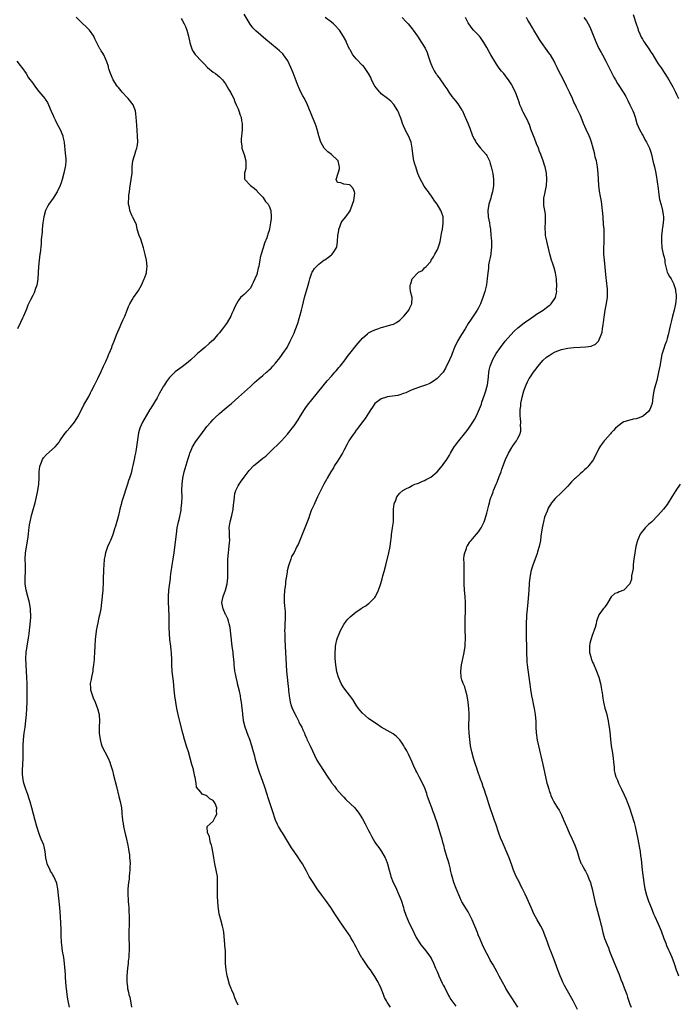
# Model space of a CAD drawing. Units: inches. Extents: x 2622000 to 2625000, y 1482000 to 1485000.
# Drawn here: x 2623155 to 2623366, y 1483418 to 1483734 of the extents above; entities that cross this region are included whole.
import ezdxf

# ---------------------------------------------------------------- set-up
doc = ezdxf.new("R2010")
doc.units = ezdxf.units.IN
doc.header["$MEASUREMENT"] = 0
doc.layers.add('LD26221482_10ft', color=81, linetype='Continuous')

msp = doc.modelspace()

# ---------------------------------------------------------------- linework, layer by layer
at = {"layer": 'LD26221482_10ft'}
for points, elevation in [([(2623225, 1483417.56), (2623224.45, 1483419), (2623223.98, 1483419.98), (2623223.62, 1483421), (2623223, 1483422.46), (2623222.83, 1483422.83), (2623222.78, 1483423), (2623222.26, 1483424.26), (2623221.73, 1483426.26), (2623221.53, 1483427), (2623221.14, 1483429), (2623220.95, 1483431), (2623220.96, 1483433.04), (2623220.93, 1483435), (2623220.76, 1483436.76), (2623220.76, 1483437.24), (2623220.44, 1483441), (2623220.28, 1483441.72), (2623220.04, 1483443), (2623219.44, 1483445), (2623218.94, 1483447), (2623218.62, 1483449.38), (2623218.5, 1483451), (2623218.42, 1483452.42), (2623218.35, 1483453), (2623218.35, 1483455), (2623218.44, 1483457), (2623218.35, 1483459), (2623218, 1483461), (2623217.56, 1483463), (2623217.2, 1483465), (2623217, 1483466.32), (2623216.6, 1483468.6), (2623216.49, 1483469), (2623216.19, 1483469.81), (2623215.89, 1483471), (2623215.78, 1483471.78), (2623215.17, 1483473), (2623215.05, 1483474.95), (2623215.07, 1483475), (2623217, 1483476.71), (2623217.16, 1483477), (2623217.78, 1483478.22), (2623218.14, 1483479), (2623218.12, 1483480.12), (2623218.2, 1483481), (2623217.61, 1483482.39), (2623217.32, 1483483), (2623217, 1483483.4), (2623215.92, 1483483.92), (2623215, 1483484.91), (2623214.91, 1483484.91), (2623214.79, 1483485), (2623213.44, 1483485.44), (2623213, 1483486.04), (2623211.66, 1483487.66), (2623211.52, 1483489), (2623211.23, 1483490.77), (2623211.11, 1483491.11), (2623211, 1483491.67), (2623210.75, 1483492.75), (2623210.72, 1483493), (2623210.63, 1483493.38), (2623210.18, 1483495), (2623209.03, 1483499), (2623208.54, 1483500.54), (2623207.8, 1483503), (2623207.25, 1483505), (2623206.01, 1483510.01), (2623205.36, 1483513), (2623205.01, 1483515), (2623204.73, 1483517), (2623204.51, 1483519), (2623204.36, 1483520.36), (2623204.24, 1483521.76), (2623203.97, 1483523.97), (2623203.86, 1483525), (2623203.71, 1483527), (2623203.67, 1483529), (2623203.61, 1483530.39), (2623203.6, 1483531), (2623203.55, 1483531.55), (2623203.39, 1483533), (2623203.12, 1483535.12), (2623202.95, 1483537), (2623202.87, 1483539), (2623202.84, 1483543), (2623202.8, 1483544.8), (2623202.76, 1483545.24), (2623202.69, 1483547), (2623202.64, 1483548.64), (2623202.6, 1483549), (2623202.7, 1483551), (2623203.24, 1483554.76), (2623203.3, 1483555.3), (2623203.53, 1483557), (2623203.73, 1483558.27), (2623203.83, 1483559), (2623204.17, 1483561), (2623204.47, 1483563), (2623205, 1483567.36), (2623205.18, 1483569), (2623205.47, 1483571), (2623205.88, 1483573), (2623206.16, 1483574.16), (2623206.67, 1483576.67), (2623206.76, 1483577.24), (2623206.97, 1483579), (2623207.02, 1483581), (2623206.98, 1483582.98), (2623207.01, 1483585), (2623207.24, 1483587), (2623207.68, 1483589), (2623207.95, 1483590.05), (2623209, 1483593.34), (2623209.38, 1483594.62), (2623209.51, 1483595), (2623209.93, 1483595.93), (2623210.36, 1483597), (2623210.58, 1483597.42), (2623211.34, 1483598.66), (2623213, 1483600.92), (2623215, 1483603.54), (2623216.25, 1483605), (2623217, 1483605.81), (2623217.59, 1483606.4), (2623219, 1483607.72), (2623220.51, 1483609), (2623221.84, 1483610.16), (2623222.88, 1483611), (2623225.18, 1483613), (2623226.14, 1483613.86), (2623229, 1483616.48), (2623229.54, 1483617), (2623230.32, 1483617.68), (2623231.78, 1483619), (2623233, 1483619.98), (2623234.15, 1483621), (2623234.62, 1483621.38), (2623235, 1483621.75), (2623235.63, 1483622.38), (2623236.19, 1483623), (2623237, 1483623.92), (2623238.39, 1483625.61), (2623239, 1483626.44), (2623239.43, 1483627), (2623240.76, 1483629), (2623241.81, 1483631), (2623243, 1483633.57), (2623243.42, 1483634.58), (2623244.31, 1483637), (2623244.48, 1483637.52), (2623244.92, 1483639), (2623245.41, 1483641), (2623245.7, 1483642.3), (2623246.42, 1483645), (2623247.58, 1483649), (2623247.82, 1483650.18), (2623248.07, 1483651), (2623248.66, 1483652.66), (2623248.75, 1483653), (2623248.83, 1483653.17), (2623249, 1483653.5), (2623249.63, 1483654.37), (2623250.18, 1483655), (2623251, 1483655.81), (2623252.61, 1483657), (2623252.86, 1483657.14), (2623254.04, 1483657.96), (2623255, 1483658.72), (2623255.14, 1483658.86), (2623255.28, 1483659), (2623255.75, 1483659.75), (2623256.78, 1483661.22), (2623257.01, 1483662.99), (2623257.13, 1483665), (2623257.4, 1483666.6), (2623257.43, 1483667), (2623257.75, 1483667.75), (2623258.19, 1483669), (2623258.45, 1483669.55), (2623259.67, 1483671), (2623261, 1483672.87), (2623261.08, 1483673), (2623261.55, 1483674.45), (2623261.8, 1483675), (2623262.23, 1483676.23), (2623262.32, 1483677), (2623262.57, 1483678.57), (2623262.45, 1483679), (2623262.07, 1483680.07), (2623261.16, 1483681), (2623261, 1483681.14), (2623260.8, 1483681.2), (2623259, 1483681.43), (2623258.09, 1483681.91), (2623257, 1483681.98), (2623256.53, 1483683), (2623257.15, 1483685), (2623257.6, 1483686.4), (2623257.61, 1483687), (2623257.51, 1483687.51), (2623257.17, 1483689), (2623257, 1483689.21), (2623255.09, 1483691), (2623253.9, 1483691.9), (2623253, 1483692.67), (2623252.73, 1483693), (2623251.66, 1483695), (2623251.01, 1483697), (2623250.49, 1483699), (2623250.14, 1483700.14), (2623249.8, 1483701), (2623248.9, 1483703), (2623247.38, 1483707), (2623246.38, 1483709), (2623245.87, 1483709.87), (2623245.23, 1483711), (2623244.52, 1483712.52), (2623244.31, 1483713), (2623242.74, 1483717.26), (2623242.01, 1483719), (2623241, 1483721.08), (2623239.67, 1483723), (2623239.36, 1483723.36), (2623238.34, 1483724.34), (2623237.59, 1483725), (2623233.94, 1483727.94), (2623230.76, 1483730.76), (2623229.76, 1483731.76), (2623228.89, 1483732.89), (2623227, 1483736.12)], 10320), ([(2623352.02, 1483736.02), (2623352.98, 1483733), (2623353.5, 1483731.5), (2623353.65, 1483731), (2623354.18, 1483729.82), (2623354.66, 1483728.66), (2623355, 1483728.12), (2623355.4, 1483727.4), (2623355.7, 1483727), (2623357.07, 1483725), (2623357.81, 1483723.81), (2623358.35, 1483723), (2623359.58, 1483721), (2623360.13, 1483720.13), (2623361, 1483718.81), (2623362.22, 1483717), (2623363, 1483715.81), (2623363.51, 1483715), (2623364.75, 1483712.75), (2623365.62, 1483711), (2623366.06, 1483710.06), (2623366.62, 1483709)], 10380), ([(2623170.82, 1483417), (2623170.38, 1483419), (2623170.17, 1483420.17), (2623170.07, 1483421), (2623169.98, 1483422.02), (2623169.84, 1483423), (2623169.77, 1483423.77), (2623169.54, 1483426.46), (2623169.5, 1483427.5), (2623169.2, 1483431), (2623168.95, 1483432.95), (2623168.59, 1483435), (2623168.32, 1483437), (2623168.29, 1483437.71), (2623168.13, 1483440.13), (2623168.1, 1483441.9), (2623167.97, 1483443.97), (2623167.88, 1483446.12), (2623167.72, 1483449), (2623167.54, 1483451), (2623167.32, 1483453), (2623167.07, 1483455), (2623166.69, 1483456.69), (2623166.61, 1483457), (2623165.75, 1483459), (2623165.49, 1483459.49), (2623165, 1483460.27), (2623164.72, 1483460.73), (2623164.58, 1483461), (2623163.65, 1483463), (2623163.57, 1483463.57), (2623163.16, 1483465), (2623162.95, 1483467), (2623162.62, 1483468.62), (2623162.52, 1483469), (2623162.25, 1483469.75), (2623161.74, 1483471), (2623161.49, 1483471.49), (2623160.95, 1483472.95), (2623160.28, 1483475), (2623159.72, 1483477), (2623158.74, 1483481), (2623158.17, 1483483), (2623157.89, 1483483.89), (2623157.37, 1483485.37), (2623156.76, 1483487), (2623156.32, 1483488.32), (2623156.12, 1483489), (2623155.96, 1483490.04), (2623155.77, 1483491), (2623155.72, 1483491.72), (2623155.7, 1483493), (2623155.87, 1483497), (2623155.88, 1483498.12), (2623155.92, 1483499), (2623155.94, 1483501), (2623156.02, 1483503), (2623156.22, 1483505), (2623156.31, 1483505.69), (2623156.52, 1483507), (2623156.81, 1483509), (2623157.01, 1483511), (2623157.11, 1483513), (2623157.15, 1483515), (2623157.16, 1483521), (2623157.13, 1483522.87), (2623157, 1483525), (2623156.85, 1483527), (2623156.8, 1483529), (2623156.93, 1483531), (2623157.21, 1483533), (2623157.63, 1483535.63), (2623157.81, 1483537), (2623157.92, 1483538.08), (2623158.08, 1483539), (2623158.3, 1483541), (2623158.34, 1483542.34), (2623158.39, 1483543), (2623158.32, 1483544.32), (2623158.32, 1483545), (2623157.99, 1483547), (2623157.78, 1483547.78), (2623157.41, 1483549), (2623156.85, 1483551), (2623156.56, 1483553), (2623156.53, 1483555), (2623156.64, 1483557), (2623156.62, 1483559), (2623156.51, 1483561), (2623156.62, 1483563), (2623157.42, 1483567.42), (2623157.59, 1483569), (2623157.69, 1483570.31), (2623157.99, 1483571.99), (2623158.14, 1483573), (2623158.48, 1483574.48), (2623158.58, 1483575), (2623159, 1483576.52), (2623159.75, 1483579), (2623160.2, 1483581), (2623160.58, 1483583), (2623160.91, 1483585), (2623161.08, 1483587.08), (2623161.1, 1483589), (2623161.3, 1483590.7), (2623161.35, 1483591), (2623161.64, 1483591.64), (2623162.15, 1483593), (2623162.44, 1483593.56), (2623163.39, 1483594.61), (2623166.19, 1483597), (2623167, 1483597.92), (2623167.47, 1483598.53), (2623167.72, 1483599), (2623169.07, 1483601), (2623169.94, 1483602.06), (2623171, 1483603.28), (2623172.42, 1483605), (2623173, 1483605.84), (2623173.65, 1483607), (2623174.79, 1483609.21), (2623175, 1483609.57), (2623175.46, 1483610.54), (2623177, 1483613.28), (2623177.57, 1483614.43), (2623177.9, 1483615), (2623178.88, 1483616.88), (2623179.87, 1483619), (2623181, 1483621.25), (2623181.79, 1483623), (2623182.49, 1483624.49), (2623182.78, 1483625.22), (2623183, 1483625.67), (2623183.36, 1483626.64), (2623183.56, 1483627), (2623184.02, 1483628.02), (2623184.39, 1483629), (2623184.52, 1483629.48), (2623185.18, 1483631), (2623185.91, 1483633), (2623186.76, 1483635), (2623187.67, 1483637), (2623188.05, 1483637.95), (2623188.56, 1483639), (2623189.37, 1483641), (2623189.82, 1483642.18), (2623190.21, 1483643), (2623191, 1483644.28), (2623191.41, 1483645), (2623192.81, 1483647), (2623193, 1483647.3), (2623193.92, 1483649), (2623194.23, 1483649.77), (2623194.84, 1483651), (2623195, 1483651.5), (2623195.52, 1483653), (2623195.66, 1483654.34), (2623195.78, 1483655), (2623195.55, 1483657), (2623195.15, 1483658.85), (2623194.65, 1483661), (2623193.77, 1483663.77), (2623193.25, 1483665), (2623192.62, 1483667), (2623192.35, 1483668.35), (2623191.16, 1483670.84), (2623191.1, 1483671), (2623191, 1483671.19), (2623190.42, 1483672.42), (2623190.17, 1483673), (2623190.05, 1483673.95), (2623189.79, 1483675), (2623189.73, 1483675.73), (2623189.86, 1483677), (2623189.89, 1483677.89), (2623190.05, 1483679), (2623190.18, 1483680.18), (2623190.67, 1483683), (2623190.96, 1483685), (2623191.01, 1483686.99), (2623191.14, 1483689), (2623191.62, 1483690.38), (2623191.8, 1483691), (2623192.14, 1483692.14), (2623192.48, 1483693), (2623192.56, 1483693.44), (2623192.74, 1483695), (2623192.68, 1483697), (2623192.48, 1483700.48), (2623192.27, 1483703), (2623192.12, 1483704.12), (2623191.98, 1483705), (2623191.36, 1483706.64), (2623191.24, 1483707), (2623189.63, 1483709), (2623189.3, 1483709.3), (2623187.76, 1483711), (2623187.41, 1483711.41), (2623187, 1483711.99), (2623186.53, 1483712.53), (2623186.17, 1483713), (2623184.88, 1483715), (2623184.27, 1483716.27), (2623183.95, 1483717), (2623183.49, 1483718.51), (2623183.36, 1483719), (2623183.3, 1483719.3), (2623182.83, 1483720.83), (2623182.49, 1483721.51), (2623181.82, 1483723), (2623181.54, 1483723.54), (2623181, 1483724.32), (2623180.76, 1483724.76), (2623180.61, 1483725), (2623179.36, 1483727.36), (2623179, 1483728.16), (2623178.75, 1483728.75), (2623178.62, 1483729), (2623177.24, 1483731), (2623176.11, 1483732.11), (2623175, 1483733.15), (2623174.07, 1483734.07), (2623173, 1483735.18)], 10300), ([(2623206.73, 1483734.73), (2623207, 1483734.22), (2623207.69, 1483733), (2623208.12, 1483732.12), (2623208.56, 1483731), (2623209.05, 1483729), (2623209.46, 1483727), (2623209.7, 1483726.3), (2623210.1, 1483725), (2623210.38, 1483724.38), (2623211.18, 1483723.18), (2623211.32, 1483723), (2623213.2, 1483721), (2623214.09, 1483720.09), (2623215.23, 1483719), (2623217, 1483717.47), (2623217.71, 1483717), (2623219, 1483715.96), (2623219.52, 1483715.52), (2623220.01, 1483715), (2623221, 1483713.68), (2623221.43, 1483713), (2623221.96, 1483711.96), (2623222.57, 1483711), (2623222.69, 1483710.69), (2623223, 1483710.16), (2623223.6, 1483709), (2623223.94, 1483707.94), (2623224.45, 1483707), (2623225, 1483705.73), (2623225.26, 1483705), (2623225.68, 1483703.68), (2623225.96, 1483703), (2623226.16, 1483701.84), (2623226.34, 1483701), (2623226.35, 1483700.35), (2623226.29, 1483699), (2623226.17, 1483697.83), (2623226.06, 1483697), (2623225.97, 1483695.97), (2623225.97, 1483695), (2623226.19, 1483693.81), (2623226.26, 1483693), (2623226.4, 1483692.4), (2623226.93, 1483691), (2623227.56, 1483689), (2623227.52, 1483687.52), (2623227.56, 1483687), (2623227.55, 1483686.45), (2623227.1, 1483685), (2623227.13, 1483683.13), (2623227.17, 1483683), (2623229.04, 1483681), (2623230.15, 1483680.15), (2623231, 1483679.4), (2623231.31, 1483679), (2623233, 1483677.25), (2623233.17, 1483677), (2623233.88, 1483675.88), (2623234.68, 1483675), (2623235, 1483674.4), (2623235.55, 1483673), (2623235.69, 1483671), (2623235.6, 1483670.4), (2623235.48, 1483669), (2623235.16, 1483667.16), (2623235, 1483666.63), (2623234.59, 1483665.42), (2623234.5, 1483665), (2623234.23, 1483664.23), (2623233.54, 1483662.46), (2623233.04, 1483661), (2623232.42, 1483659), (2623232.1, 1483657.9), (2623231.97, 1483657), (2623231.82, 1483655.82), (2623231.64, 1483655), (2623231.5, 1483654.5), (2623231.19, 1483653), (2623231, 1483652.46), (2623230.44, 1483651), (2623229.85, 1483649.85), (2623229.47, 1483649), (2623229, 1483648.06), (2623227.89, 1483647), (2623227, 1483646.05), (2623226.39, 1483645.61), (2623225.82, 1483645), (2623225, 1483644), (2623223.96, 1483642.04), (2623223.52, 1483641), (2623223, 1483639.85), (2623222.64, 1483639), (2623221.54, 1483637), (2623221, 1483636.31), (2623220.05, 1483635), (2623219.55, 1483634.45), (2623219, 1483633.73), (2623218.67, 1483633.34), (2623218.42, 1483633), (2623217, 1483631.38), (2623216.62, 1483631), (2623215.76, 1483630.24), (2623214.32, 1483629), (2623213, 1483627.92), (2623212, 1483627), (2623211.46, 1483626.54), (2623209.8, 1483625), (2623209, 1483624.29), (2623207, 1483622.74), (2623204.83, 1483621.17), (2623204.63, 1483621), (2623203, 1483619.36), (2623201.95, 1483618.05), (2623201.34, 1483617), (2623201, 1483616.5), (2623200.16, 1483615), (2623199.72, 1483614.28), (2623199, 1483612.85), (2623197, 1483609.49), (2623196.67, 1483609), (2623195.45, 1483607), (2623194.31, 1483605), (2623193.4, 1483603), (2623193, 1483601.53), (2623192.84, 1483600.84), (2623192.35, 1483597), (2623192.25, 1483596.25), (2623192.02, 1483595), (2623191.83, 1483594.17), (2623191.63, 1483593), (2623191.2, 1483591), (2623191, 1483590.18), (2623190.59, 1483588.59), (2623190.1, 1483587), (2623189.79, 1483586.21), (2623189.45, 1483585), (2623187.75, 1483579.75), (2623187.55, 1483579), (2623187.45, 1483578.55), (2623187.02, 1483577), (2623186.53, 1483575), (2623186.21, 1483573.79), (2623185.55, 1483571.55), (2623185.31, 1483570.69), (2623184.83, 1483569.17), (2623184.59, 1483568.59), (2623183.98, 1483567), (2623183.68, 1483566.32), (2623183, 1483564.95), (2623182.36, 1483563), (2623182.16, 1483561.84), (2623182, 1483561), (2623181.83, 1483559), (2623181.77, 1483557.77), (2623181.7, 1483557), (2623181.61, 1483555), (2623181.62, 1483554.38), (2623181.59, 1483553), (2623181.5, 1483551.5), (2623181.5, 1483551), (2623181.11, 1483547), (2623180.9, 1483545), (2623180.5, 1483543), (2623180.18, 1483541.82), (2623180.01, 1483541), (2623179.56, 1483539), (2623179.49, 1483538.51), (2623179.24, 1483537), (2623179.09, 1483535.09), (2623178.99, 1483532.99), (2623178.87, 1483531), (2623178.74, 1483529.26), (2623178.71, 1483528.71), (2623178.55, 1483527), (2623178.35, 1483525.65), (2623178.27, 1483525), (2623177.86, 1483523), (2623177.74, 1483522.26), (2623177.5, 1483521), (2623177.52, 1483519.52), (2623177.54, 1483519), (2623178.16, 1483517), (2623178.43, 1483516.43), (2623179.02, 1483515.02), (2623179.83, 1483513), (2623180.3, 1483511), (2623180.42, 1483509), (2623180.37, 1483507), (2623180.39, 1483505), (2623180.62, 1483503), (2623181, 1483501.61), (2623181.2, 1483501), (2623181.75, 1483499.75), (2623182.16, 1483499), (2623183.23, 1483497), (2623183.75, 1483495.75), (2623184.04, 1483495), (2623184.63, 1483493), (2623185, 1483491.54), (2623185.88, 1483487.88), (2623186.71, 1483484.71), (2623187.11, 1483483.11), (2623187.48, 1483481), (2623187.63, 1483479.63), (2623187.68, 1483479), (2623187.7, 1483478.3), (2623187.85, 1483477), (2623188.04, 1483476.04), (2623188.15, 1483475), (2623188.67, 1483472.67), (2623189, 1483471.47), (2623189.11, 1483471), (2623189.43, 1483469.42), (2623189.56, 1483469), (2623189.73, 1483467.73), (2623189.9, 1483467), (2623190.06, 1483465.94), (2623190.14, 1483465), (2623190.16, 1483464.16), (2623190.29, 1483463), (2623190.23, 1483462.23), (2623190.26, 1483461), (2623190.11, 1483460.11), (2623190.04, 1483459), (2623189.95, 1483458.06), (2623189.74, 1483457), (2623189.56, 1483455), (2623189.6, 1483453.6), (2623189.57, 1483453), (2623189.7, 1483451.7), (2623189.7, 1483451), (2623189.81, 1483449.81), (2623189.84, 1483449), (2623189.91, 1483447.91), (2623189.97, 1483445.97), (2623189.98, 1483443.98), (2623189.93, 1483441), (2623189.93, 1483439), (2623189.96, 1483437), (2623189.95, 1483435), (2623189.93, 1483434.07), (2623189.87, 1483433), (2623189.72, 1483431.72), (2623189.68, 1483431), (2623189.46, 1483429.46), (2623189.23, 1483427), (2623189.22, 1483426.78), (2623189.22, 1483425), (2623189.46, 1483423.46), (2623189.48, 1483423), (2623189.82, 1483421.82), (2623189.93, 1483421), (2623190.17, 1483420.17), (2623190.39, 1483419), (2623190.7, 1483417)], 10310), ([(2623273.99, 1483417), (2623273, 1483418.57), (2623272.7, 1483419), (2623272.07, 1483420.07), (2623271.75, 1483421), (2623271, 1483423), (2623270.36, 1483424.36), (2623270.03, 1483425), (2623269, 1483426.82), (2623268.11, 1483428.11), (2623267.57, 1483429), (2623267, 1483429.75), (2623266.13, 1483431), (2623265.62, 1483431.62), (2623265, 1483432.58), (2623264.82, 1483432.82), (2623264.41, 1483433.59), (2623263.6, 1483435), (2623263, 1483436.21), (2623262.55, 1483437), (2623262.02, 1483438.02), (2623261.29, 1483439.29), (2623261, 1483439.75), (2623260.5, 1483440.5), (2623259, 1483442.65), (2623258.05, 1483444.05), (2623256.15, 1483447), (2623254.82, 1483449), (2623253.26, 1483451.26), (2623251.98, 1483453), (2623250.48, 1483455), (2623249.11, 1483457), (2623247.9, 1483459), (2623247.58, 1483459.58), (2623247, 1483460.7), (2623245.69, 1483463), (2623245, 1483464.1), (2623244.4, 1483465), (2623243.01, 1483467.01), (2623242.22, 1483468.22), (2623239.96, 1483471.96), (2623239.26, 1483473), (2623239, 1483473.43), (2623238.06, 1483475), (2623237.7, 1483475.7), (2623237.07, 1483477.07), (2623236.03, 1483480.03), (2623235.75, 1483481), (2623234.6, 1483484.6), (2623234.48, 1483485), (2623233.62, 1483487.62), (2623232.41, 1483491), (2623232.06, 1483492.06), (2623231.68, 1483493), (2623231.04, 1483495.04), (2623230.61, 1483496.61), (2623230.38, 1483497.62), (2623230.02, 1483499), (2623229.79, 1483499.79), (2623229.48, 1483501), (2623228.79, 1483503), (2623228.25, 1483504.25), (2623227.24, 1483507), (2623226.8, 1483509), (2623226.76, 1483509.24), (2623226.54, 1483511), (2623226.4, 1483512.4), (2623226.29, 1483513), (2623226.06, 1483515), (2623225.91, 1483515.91), (2623225.78, 1483517), (2623225.45, 1483518.55), (2623224.86, 1483520.86), (2623224.79, 1483521.21), (2623224.37, 1483523), (2623224.15, 1483524.15), (2623224.01, 1483525), (2623223.86, 1483526.14), (2623223.77, 1483527), (2623223.76, 1483527.76), (2623223.45, 1483530.55), (2623223.43, 1483531), (2623223.16, 1483533), (2623222.72, 1483537), (2623222.43, 1483539), (2623222.18, 1483540.18), (2623221.95, 1483541), (2623221.72, 1483541.72), (2623221.08, 1483543.08), (2623221, 1483543.21), (2623220.18, 1483545), (2623220.03, 1483545.97), (2623219.83, 1483547), (2623220.03, 1483548.03), (2623220.27, 1483549), (2623221, 1483551), (2623221.53, 1483553), (2623221.73, 1483555), (2623221.75, 1483555.75), (2623221.77, 1483557), (2623221.75, 1483559), (2623221.76, 1483561), (2623221.9, 1483563), (2623222.05, 1483564.05), (2623222.3, 1483566.3), (2623222.32, 1483567), (2623222.29, 1483568.29), (2623222.22, 1483569), (2623222.21, 1483569.79), (2623222.16, 1483571), (2623222.34, 1483572.34), (2623222.48, 1483573), (2623222.97, 1483575), (2623223.41, 1483577), (2623223.56, 1483578.44), (2623223.66, 1483579), (2623223.76, 1483579.76), (2623223.82, 1483581), (2623223.99, 1483582.01), (2623224.27, 1483583), (2623225, 1483584.47), (2623225.31, 1483585), (2623226.02, 1483585.98), (2623226.74, 1483587), (2623227, 1483587.34), (2623228.21, 1483589), (2623228.57, 1483589.43), (2623230.07, 1483591), (2623231, 1483591.79), (2623233, 1483593.38), (2623233.91, 1483594.09), (2623235, 1483595.13), (2623238.95, 1483599), (2623240.9, 1483601.1), (2623241.8, 1483602.2), (2623242.4, 1483603), (2623243, 1483603.82), (2623244.32, 1483605.68), (2623245.13, 1483607), (2623246.32, 1483609), (2623247, 1483609.98), (2623247.74, 1483611), (2623250.17, 1483613.83), (2623252.79, 1483617.21), (2623253.7, 1483618.3), (2623255, 1483619.76), (2623256.14, 1483621), (2623256.52, 1483621.48), (2623257, 1483622.01), (2623257.44, 1483622.56), (2623257.84, 1483623), (2623259.4, 1483625), (2623260.04, 1483625.96), (2623260.95, 1483627), (2623263, 1483629.61), (2623263.6, 1483630.4), (2623265, 1483631.94), (2623266.6, 1483633.4), (2623267, 1483633.66), (2623267.85, 1483634.15), (2623269, 1483634.7), (2623269.92, 1483635), (2623271, 1483635.4), (2623271.54, 1483635.54), (2623273, 1483635.9), (2623275, 1483636.5), (2623275.95, 1483637), (2623277, 1483637.73), (2623278.33, 1483639), (2623279, 1483639.83), (2623279.92, 1483641), (2623280.26, 1483641.74), (2623280.9, 1483643), (2623281, 1483645), (2623280.49, 1483647), (2623280.3, 1483648.3), (2623280.33, 1483649), (2623280.56, 1483649.44), (2623280.95, 1483651), (2623281, 1483651.07), (2623282.85, 1483653), (2623283, 1483653.14), (2623284.32, 1483653.68), (2623285, 1483654.53), (2623285.51, 1483655), (2623287, 1483656.66), (2623287.15, 1483657), (2623287.9, 1483658.1), (2623288.27, 1483659), (2623289, 1483660.21), (2623289.36, 1483661), (2623289.74, 1483662.26), (2623289.99, 1483663), (2623290.25, 1483664.25), (2623290.36, 1483665), (2623290.42, 1483665.58), (2623290.71, 1483667), (2623290.97, 1483668.97), (2623290.92, 1483670.92), (2623290.91, 1483671), (2623290.43, 1483672.43), (2623290.18, 1483673), (2623289, 1483675.03), (2623288.13, 1483676.13), (2623287.64, 1483677), (2623287, 1483677.94), (2623286.52, 1483678.52), (2623286.2, 1483679), (2623285.67, 1483679.67), (2623284.84, 1483680.84), (2623283.43, 1483683.43), (2623282.85, 1483684.85), (2623282.73, 1483685.27), (2623282.14, 1483687), (2623281.88, 1483687.88), (2623281.57, 1483689), (2623281.19, 1483691.19), (2623281.04, 1483693), (2623280.65, 1483695), (2623279.83, 1483697), (2623279, 1483698.47), (2623278.74, 1483699), (2623278.2, 1483700.2), (2623277.87, 1483701), (2623277.67, 1483701.67), (2623277.19, 1483703), (2623277.15, 1483703.15), (2623276.61, 1483704.61), (2623276.39, 1483705), (2623275.09, 1483707.09), (2623274.12, 1483708.12), (2623273.04, 1483709), (2623271, 1483710.55), (2623270.77, 1483710.77), (2623270.54, 1483711), (2623268.95, 1483712.95), (2623268.83, 1483713.17), (2623267.96, 1483715), (2623267.72, 1483715.72), (2623267, 1483717.06), (2623265.63, 1483719), (2623265.34, 1483719.34), (2623265, 1483719.65), (2623263, 1483721.71), (2623261.96, 1483723), (2623261, 1483724.61), (2623260.86, 1483724.87), (2623259.9, 1483727), (2623259.61, 1483727.61), (2623258.92, 1483728.92), (2623257.57, 1483731), (2623257.32, 1483731.32), (2623256.35, 1483732.35), (2623255.67, 1483733), (2623255, 1483733.56), (2623253, 1483735.02)], 10330), ([(2623277.76, 1483735), (2623279, 1483733.76), (2623279.69, 1483733), (2623281, 1483731.39), (2623281.29, 1483731), (2623282.67, 1483729), (2623284, 1483727), (2623285.13, 1483725.13), (2623285.78, 1483723.78), (2623286.07, 1483723), (2623286.56, 1483721.44), (2623286.8, 1483720.8), (2623287, 1483720.2), (2623287.52, 1483719), (2623288.11, 1483717.89), (2623288.62, 1483717), (2623288.78, 1483716.78), (2623289, 1483716.4), (2623289.63, 1483715.63), (2623291.48, 1483713), (2623292.09, 1483712.09), (2623292.73, 1483711), (2623293.69, 1483709.69), (2623294.23, 1483709), (2623295, 1483708.13), (2623295.93, 1483707), (2623297, 1483705.28), (2623297.16, 1483705), (2623297.7, 1483703.7), (2623298.06, 1483703), (2623298.9, 1483701.1), (2623299.48, 1483699.48), (2623300.41, 1483697), (2623301, 1483695.87), (2623301.31, 1483695.31), (2623301.5, 1483695), (2623302.12, 1483694.12), (2623303, 1483693.08), (2623304.81, 1483691), (2623305, 1483690.71), (2623305.81, 1483689), (2623306.11, 1483688.11), (2623306.4, 1483687), (2623306.89, 1483684.89), (2623307.16, 1483683), (2623307.17, 1483681), (2623306.84, 1483679), (2623306.41, 1483677.59), (2623306.26, 1483677), (2623305.97, 1483675.97), (2623305.68, 1483675), (2623305.34, 1483673), (2623305.42, 1483671), (2623305.8, 1483669), (2623305.96, 1483667.96), (2623306.14, 1483667), (2623306.32, 1483665), (2623306.35, 1483664.35), (2623306.45, 1483663), (2623306.5, 1483661.5), (2623306.49, 1483661), (2623306.42, 1483660.42), (2623306.26, 1483659), (2623306.06, 1483657.94), (2623305.85, 1483657), (2623305.58, 1483655.58), (2623305.49, 1483655), (2623305.49, 1483654.51), (2623305.29, 1483653), (2623305.12, 1483651.12), (2623305.13, 1483651), (2623305, 1483650.22), (2623304.86, 1483649.14), (2623304.34, 1483647), (2623303.99, 1483646.01), (2623303.72, 1483645), (2623302.96, 1483643), (2623302.32, 1483641.68), (2623301.93, 1483641), (2623300.59, 1483639), (2623299.93, 1483638.07), (2623299, 1483636.67), (2623297.98, 1483635), (2623296.83, 1483633.17), (2623295.6, 1483631), (2623294.64, 1483629), (2623293.8, 1483627), (2623293.59, 1483626.41), (2623293, 1483624.98), (2623291.71, 1483622.29), (2623290.92, 1483621.08), (2623289.01, 1483618.99), (2623287.88, 1483618.12), (2623287, 1483617.57), (2623286.63, 1483617.37), (2623285.65, 1483617), (2623285, 1483616.73), (2623283, 1483616.08), (2623281, 1483615.33), (2623280.22, 1483615), (2623279.4, 1483614.6), (2623279, 1483614.44), (2623278.2, 1483614.2), (2623277, 1483613.76), (2623276.4, 1483613.6), (2623274.69, 1483613.31), (2623273, 1483613.07), (2623272.72, 1483613), (2623271, 1483612.48), (2623269, 1483610.98), (2623268.22, 1483609.78), (2623267.75, 1483609), (2623267, 1483607.91), (2623266.42, 1483607), (2623265.83, 1483606.17), (2623265, 1483605.07), (2623263.5, 1483603), (2623263, 1483602.36), (2623262.43, 1483601.57), (2623262.01, 1483601), (2623261, 1483599.57), (2623260.63, 1483599), (2623260.04, 1483597.96), (2623259, 1483595.87), (2623258.54, 1483595), (2623257, 1483592.41), (2623256.06, 1483591), (2623255.67, 1483590.33), (2623254.84, 1483589), (2623253.69, 1483587), (2623253.47, 1483586.53), (2623252.61, 1483585), (2623252.19, 1483584.19), (2623250.6, 1483581), (2623249.64, 1483579), (2623249.45, 1483578.55), (2623248.74, 1483577), (2623248.56, 1483576.56), (2623247.96, 1483575), (2623247.72, 1483574.28), (2623246.47, 1483571), (2623245, 1483567.28), (2623244.3, 1483565.7), (2623243.91, 1483565), (2623243, 1483563.14), (2623242.21, 1483561.79), (2623241.93, 1483561), (2623241.47, 1483559.47), (2623241.19, 1483558.81), (2623240.81, 1483557.19), (2623240.78, 1483556.78), (2623240.46, 1483555), (2623240.27, 1483553.73), (2623240.21, 1483553), (2623240.13, 1483552.13), (2623239.98, 1483551), (2623239.82, 1483549), (2623239.87, 1483547.87), (2623239.88, 1483547), (2623239.94, 1483546.06), (2623240.07, 1483545), (2623240.13, 1483544.13), (2623240.16, 1483543), (2623240.1, 1483541.9), (2623240.06, 1483540.06), (2623240, 1483539), (2623239.99, 1483538.01), (2623240, 1483537), (2623240.08, 1483535), (2623240.48, 1483527), (2623240.61, 1483525), (2623240.8, 1483523), (2623241.02, 1483521), (2623241.2, 1483519.2), (2623241.26, 1483518.74), (2623241.44, 1483517), (2623241.7, 1483515.7), (2623241.79, 1483515), (2623242.11, 1483513.89), (2623242.41, 1483513), (2623242.59, 1483512.59), (2623243.22, 1483511.22), (2623243.33, 1483511), (2623243.77, 1483510.23), (2623244.42, 1483509), (2623244.58, 1483508.58), (2623245, 1483507.86), (2623245.47, 1483507), (2623245.86, 1483506.14), (2623246.34, 1483505), (2623246.52, 1483504.52), (2623247, 1483503.5), (2623247.15, 1483503.15), (2623248.22, 1483501), (2623250.37, 1483496.37), (2623251.12, 1483495.12), (2623252.71, 1483492.71), (2623253.49, 1483491.49), (2623255, 1483489.22), (2623255.15, 1483489), (2623255.97, 1483487.97), (2623256.69, 1483487), (2623258.45, 1483485), (2623259, 1483484.42), (2623259.71, 1483483.71), (2623262.54, 1483481), (2623262.76, 1483480.76), (2623263.65, 1483479.65), (2623264.06, 1483479), (2623265, 1483477.48), (2623265.9, 1483475.9), (2623267, 1483473.72), (2623267.39, 1483473), (2623267.92, 1483471.92), (2623268.43, 1483471), (2623269, 1483470.02), (2623269.39, 1483469.39), (2623270.24, 1483468.24), (2623271.17, 1483467), (2623272.36, 1483465), (2623272.55, 1483464.55), (2623273.06, 1483463), (2623273.54, 1483461), (2623273.91, 1483459.91), (2623274.12, 1483459), (2623274.92, 1483457), (2623275.66, 1483455.66), (2623276.86, 1483452.86), (2623277.4, 1483451.4), (2623278.17, 1483449), (2623278.36, 1483448.36), (2623279, 1483446.56), (2623279.99, 1483443.99), (2623280.53, 1483443), (2623281.52, 1483441), (2623282, 1483440), (2623282.51, 1483439), (2623283, 1483438.17), (2623283.78, 1483437), (2623285, 1483435.62), (2623286.95, 1483432.95), (2623287, 1483432.85), (2623287.65, 1483431.65), (2623288.52, 1483429.48), (2623288.83, 1483428.83), (2623289, 1483428.4), (2623289.41, 1483427.41), (2623289.55, 1483427), (2623290.67, 1483424.67), (2623291, 1483424.04), (2623291.38, 1483423.38), (2623292.7, 1483420.7), (2623293, 1483420.18), (2623293.45, 1483419.45), (2623293.76, 1483419), (2623295, 1483417.28)], 10340), ([(2623314.92, 1483416.92), (2623313, 1483419.94), (2623312.57, 1483420.57), (2623311.12, 1483423), (2623311, 1483423.24), (2623310, 1483425), (2623309, 1483426.93), (2623308.27, 1483428.27), (2623307, 1483430.56), (2623306.1, 1483432.1), (2623305.63, 1483433), (2623305, 1483434.26), (2623304.05, 1483436.05), (2623303.65, 1483437), (2623302.83, 1483438.84), (2623302.23, 1483440.23), (2623301.95, 1483441), (2623301.18, 1483443), (2623300.33, 1483445), (2623299.23, 1483447.23), (2623299, 1483447.58), (2623298.48, 1483448.48), (2623297, 1483450.81), (2623296.9, 1483451), (2623296.3, 1483452.3), (2623295.11, 1483455.11), (2623294.41, 1483457), (2623293.81, 1483459), (2623293.68, 1483459.68), (2623293.36, 1483461), (2623293.31, 1483461.31), (2623292.87, 1483463), (2623292.46, 1483464.46), (2623292.25, 1483465), (2623291.5, 1483467.5), (2623291.15, 1483469), (2623291, 1483469.56), (2623290.59, 1483471), (2623290.22, 1483472.22), (2623289, 1483476.18), (2623288.8, 1483476.8), (2623288.63, 1483477.37), (2623288.08, 1483479), (2623287.77, 1483479.77), (2623287.36, 1483481), (2623286.58, 1483483), (2623286.17, 1483484.17), (2623285.85, 1483485), (2623285.68, 1483485.68), (2623285.17, 1483487), (2623285.14, 1483487.14), (2623284.54, 1483488.54), (2623283.26, 1483491), (2623282.47, 1483492.47), (2623282.21, 1483493), (2623281.55, 1483494.45), (2623281.19, 1483495.19), (2623281, 1483495.68), (2623279.77, 1483498.23), (2623279.3, 1483499.3), (2623279, 1483499.84), (2623278.56, 1483500.56), (2623278.27, 1483501), (2623277.79, 1483501.79), (2623277, 1483502.87), (2623276, 1483504), (2623274.85, 1483504.85), (2623271.03, 1483507), (2623269.82, 1483507.82), (2623269, 1483508.32), (2623267, 1483509.7), (2623265, 1483511.45), (2623264.28, 1483512.28), (2623263.75, 1483513), (2623263, 1483514.02), (2623261.86, 1483515.86), (2623259, 1483519.61), (2623258.46, 1483520.46), (2623258.17, 1483521), (2623257.29, 1483523), (2623256.78, 1483524.78), (2623256.4, 1483527), (2623256.21, 1483529), (2623256.18, 1483529.82), (2623256.18, 1483531), (2623256.34, 1483532.34), (2623256.37, 1483533), (2623256.45, 1483533.55), (2623256.79, 1483535), (2623257, 1483535.66), (2623257.5, 1483537), (2623257.97, 1483538.03), (2623258.47, 1483539), (2623259, 1483539.96), (2623259.78, 1483541), (2623260.33, 1483541.67), (2623261, 1483542.37), (2623263, 1483544.02), (2623264.8, 1483545.2), (2623265, 1483545.38), (2623266.09, 1483545.91), (2623267, 1483546.66), (2623267.21, 1483546.79), (2623269, 1483548.65), (2623269.22, 1483549), (2623269.4, 1483549.4), (2623270.21, 1483551), (2623270.9, 1483553.1), (2623271.34, 1483554.66), (2623271.58, 1483555.58), (2623271.99, 1483557), (2623272.52, 1483559), (2623273.53, 1483563), (2623273.92, 1483565), (2623274.02, 1483565.98), (2623274.35, 1483568.35), (2623274.39, 1483569), (2623274.46, 1483569.54), (2623274.71, 1483571), (2623274.95, 1483573), (2623275.03, 1483577), (2623275.25, 1483578.75), (2623275.33, 1483579), (2623275.6, 1483579.6), (2623276.11, 1483581), (2623276.47, 1483581.53), (2623277, 1483582.16), (2623277.95, 1483583), (2623279, 1483583.6), (2623280.14, 1483584.14), (2623281, 1483584.61), (2623281.86, 1483585), (2623282.68, 1483585.32), (2623283, 1483585.39), (2623284.08, 1483585.92), (2623285, 1483586.22), (2623285.49, 1483586.51), (2623287, 1483587.35), (2623289, 1483589.03), (2623290.73, 1483591), (2623291, 1483591.34), (2623292.12, 1483593), (2623293, 1483594.38), (2623293.35, 1483595), (2623294.54, 1483597), (2623295, 1483597.67), (2623295.53, 1483598.47), (2623295.94, 1483599), (2623298.24, 1483601.76), (2623299, 1483602.69), (2623299.23, 1483603), (2623300.72, 1483605.28), (2623301, 1483605.79), (2623301.64, 1483607), (2623302.69, 1483609.31), (2623303.23, 1483610.77), (2623303.43, 1483611.43), (2623304.26, 1483613.74), (2623304.66, 1483615), (2623305, 1483616.23), (2623305.18, 1483617), (2623305.4, 1483618.6), (2623305.56, 1483619.56), (2623305.69, 1483621), (2623305.88, 1483622.12), (2623306.1, 1483623), (2623306.91, 1483625.09), (2623307.99, 1483627), (2623309.34, 1483629), (2623310.88, 1483631), (2623312.67, 1483633), (2623313.82, 1483634.18), (2623315, 1483635.28), (2623317, 1483636.86), (2623319, 1483638.25), (2623320.12, 1483639), (2623321, 1483639.65), (2623323.07, 1483641), (2623324.21, 1483641.79), (2623325, 1483642.42), (2623325.34, 1483642.66), (2623325.72, 1483643), (2623327.06, 1483645), (2623327.41, 1483646.59), (2623327.45, 1483647), (2623327.44, 1483647.44), (2623327.49, 1483649), (2623327.43, 1483650.57), (2623327.4, 1483651), (2623327.07, 1483653), (2623326.62, 1483654.62), (2623326.15, 1483656.15), (2623325.82, 1483657), (2623325.34, 1483658.66), (2623325.25, 1483659), (2623324.87, 1483660.87), (2623324.76, 1483661.24), (2623324.08, 1483664.08), (2623323.91, 1483665), (2623323.89, 1483666.11), (2623323.79, 1483667), (2623323.78, 1483667.78), (2623323.87, 1483669), (2623323.87, 1483671), (2623323.81, 1483671.81), (2623323.64, 1483673), (2623323.37, 1483674.63), (2623323.34, 1483675), (2623323.36, 1483675.36), (2623323.35, 1483677), (2623323.61, 1483678.39), (2623324.15, 1483681), (2623324.32, 1483683), (2623324.18, 1483685), (2623323.76, 1483687), (2623323.56, 1483687.56), (2623323.09, 1483689), (2623322.37, 1483691), (2623321.97, 1483691.97), (2623321.63, 1483693), (2623321, 1483694.48), (2623320.28, 1483696.28), (2623319.95, 1483697), (2623319.35, 1483698.65), (2623319.18, 1483699.18), (2623318.67, 1483700.67), (2623318.53, 1483701), (2623318.06, 1483702.06), (2623317.57, 1483703), (2623316.65, 1483704.65), (2623316.48, 1483705), (2623316.14, 1483705.86), (2623315.65, 1483707), (2623315.48, 1483707.48), (2623314.97, 1483709), (2623314.18, 1483711), (2623313.79, 1483711.79), (2623313.24, 1483713), (2623313, 1483713.43), (2623312, 1483715), (2623311.58, 1483715.58), (2623311, 1483716.33), (2623310.45, 1483717), (2623309.76, 1483717.76), (2623309, 1483718.74), (2623308.08, 1483720.08), (2623306.32, 1483723), (2623305.81, 1483723.81), (2623305, 1483725.37), (2623304.06, 1483727), (2623303.64, 1483727.64), (2623303, 1483728.57), (2623302.63, 1483729), (2623300.71, 1483731), (2623299.92, 1483731.92), (2623299, 1483733.37), (2623298.15, 1483735)], 10350), ([(2623334.19, 1483416.19), (2623332.76, 1483419), (2623330.47, 1483423), (2623329.96, 1483423.96), (2623329.45, 1483425), (2623329, 1483426.08), (2623328.58, 1483427), (2623328.15, 1483428.15), (2623327.78, 1483429), (2623326.49, 1483432.49), (2623326.28, 1483433), (2623325.54, 1483435), (2623325.38, 1483435.38), (2623324.74, 1483437.26), (2623324.12, 1483439), (2623323.8, 1483439.8), (2623323.35, 1483441), (2623323, 1483441.77), (2623322.36, 1483443), (2623321.2, 1483445), (2623320.13, 1483447), (2623319.22, 1483449), (2623317.93, 1483451.93), (2623317.29, 1483453.29), (2623316.46, 1483455), (2623315.98, 1483455.98), (2623315.46, 1483457), (2623314.48, 1483459), (2623313.61, 1483461), (2623313, 1483462.62), (2623312.14, 1483465), (2623311.22, 1483467.22), (2623310.01, 1483470.01), (2623309.42, 1483471.42), (2623308.87, 1483472.87), (2623307.85, 1483475.85), (2623307.5, 1483477), (2623305.68, 1483482.32), (2623305, 1483484.44), (2623304.78, 1483485), (2623304.13, 1483487), (2623303.82, 1483487.82), (2623303.48, 1483489), (2623303, 1483490.23), (2623302, 1483493), (2623301.76, 1483493.76), (2623301.31, 1483495), (2623301.24, 1483495.24), (2623301, 1483495.95), (2623300.67, 1483497), (2623300.18, 1483499), (2623299.79, 1483501), (2623299.49, 1483503), (2623299.31, 1483505), (2623299.26, 1483507), (2623299.27, 1483510.73), (2623299.29, 1483511.29), (2623299.23, 1483513), (2623299.01, 1483515), (2623298.65, 1483517), (2623298.14, 1483519), (2623297.89, 1483519.89), (2623297.4, 1483521), (2623297, 1483522.13), (2623296.75, 1483523), (2623296.6, 1483525), (2623296.84, 1483527), (2623297.62, 1483530.38), (2623297.73, 1483531), (2623298.01, 1483533), (2623298.05, 1483533.95), (2623298.12, 1483535), (2623298.12, 1483536.12), (2623298.04, 1483537.96), (2623298.02, 1483540.02), (2623298.03, 1483541), (2623298.08, 1483541.92), (2623298.14, 1483544.14), (2623298.18, 1483545), (2623298.18, 1483547), (2623298.01, 1483549), (2623297.77, 1483551), (2623297.68, 1483553), (2623297.68, 1483554.32), (2623297.73, 1483555.73), (2623297.72, 1483557), (2623297.66, 1483558.34), (2623297.66, 1483559), (2623297.69, 1483559.69), (2623297.65, 1483561), (2623297.76, 1483562.24), (2623297.9, 1483563), (2623298.43, 1483564.43), (2623298.6, 1483565), (2623298.74, 1483565.26), (2623299.52, 1483566.48), (2623299.91, 1483567), (2623301, 1483568.21), (2623302.3, 1483569.7), (2623303, 1483570.66), (2623303.22, 1483571), (2623304.15, 1483573), (2623304.38, 1483573.62), (2623304.79, 1483575), (2623305, 1483575.77), (2623305.3, 1483577), (2623305.68, 1483578.32), (2623305.8, 1483579), (2623306.1, 1483580.1), (2623306.41, 1483581), (2623306.58, 1483581.42), (2623307, 1483582.58), (2623307.16, 1483583), (2623308.01, 1483585), (2623308.28, 1483585.72), (2623309, 1483587.49), (2623309.57, 1483589), (2623309.85, 1483589.85), (2623310.99, 1483593), (2623311.95, 1483595), (2623313, 1483596.81), (2623313.13, 1483597), (2623313.93, 1483598.07), (2623314.53, 1483599), (2623315, 1483599.85), (2623315.58, 1483601), (2623315.88, 1483602.12), (2623315.94, 1483603), (2623315.85, 1483603.85), (2623315.88, 1483605), (2623315.83, 1483606.17), (2623315.74, 1483607), (2623315.72, 1483607.73), (2623315.75, 1483609), (2623315.88, 1483610.12), (2623315.95, 1483611), (2623316.35, 1483613), (2623316.91, 1483615), (2623317.66, 1483617), (2623318.07, 1483617.93), (2623318.64, 1483619), (2623319, 1483619.58), (2623319.97, 1483621), (2623320.4, 1483621.6), (2623321.49, 1483623), (2623323, 1483624.77), (2623324.17, 1483625.83), (2623325, 1483626.45), (2623325.34, 1483626.66), (2623325.96, 1483627), (2623327, 1483627.55), (2623329, 1483628.28), (2623331, 1483628.73), (2623333, 1483628.95), (2623335, 1483629.04), (2623336.85, 1483629.15), (2623338.55, 1483629.45), (2623339.93, 1483630.07), (2623340.89, 1483631), (2623341, 1483631.18), (2623341.77, 1483633), (2623342.05, 1483633.95), (2623342.24, 1483635), (2623342.42, 1483636.42), (2623342.54, 1483637), (2623342.7, 1483638.7), (2623343, 1483641), (2623343.39, 1483642.61), (2623343.8, 1483645), (2623343.82, 1483647), (2623343.76, 1483647.76), (2623343.45, 1483650.55), (2623343.41, 1483651.41), (2623342.79, 1483657), (2623342.66, 1483659), (2623342.64, 1483661), (2623342.69, 1483662.69), (2623342.69, 1483663), (2623342.74, 1483665.26), (2623342.69, 1483667), (2623342.54, 1483668.54), (2623342.54, 1483669), (2623342.39, 1483670.39), (2623342.36, 1483671), (2623342.21, 1483673), (2623342.09, 1483673.91), (2623341.99, 1483675), (2623341.85, 1483675.85), (2623341.62, 1483677), (2623341.5, 1483677.5), (2623341.19, 1483679.19), (2623341, 1483681), (2623340.8, 1483685), (2623340.59, 1483687), (2623340.37, 1483688.37), (2623340.21, 1483689), (2623339.88, 1483690.12), (2623339.69, 1483691), (2623339.58, 1483691.58), (2623339.16, 1483693), (2623338.64, 1483695), (2623338.21, 1483696.21), (2623337.89, 1483697), (2623336.91, 1483699), (2623336.09, 1483701), (2623335.33, 1483703), (2623335, 1483703.71), (2623334.61, 1483704.61), (2623333.86, 1483706.14), (2623333.28, 1483707.28), (2623333, 1483707.85), (2623332.49, 1483709), (2623331.57, 1483711), (2623330.61, 1483713), (2623329.41, 1483715.41), (2623328.19, 1483717.81), (2623327.62, 1483719), (2623327.43, 1483719.43), (2623327, 1483720.29), (2623326.62, 1483721), (2623325.44, 1483723), (2623325.26, 1483723.26), (2623324.44, 1483724.44), (2623322.55, 1483727), (2623321.92, 1483727.92), (2623321.26, 1483729), (2623320.11, 1483731), (2623319.69, 1483731.69), (2623318.96, 1483733), (2623318.2, 1483734.2), (2623317.73, 1483735)], 10360), ([(2623336.14, 1483735), (2623337, 1483733.91), (2623337.57, 1483733), (2623338.08, 1483732.08), (2623338.55, 1483731), (2623339, 1483729.89), (2623339.8, 1483727.8), (2623340.13, 1483727), (2623341.06, 1483725.06), (2623341.75, 1483723.75), (2623342.16, 1483723), (2623343.22, 1483721), (2623345.84, 1483715.84), (2623346.32, 1483715), (2623347, 1483713.86), (2623349, 1483710.73), (2623349.65, 1483709.65), (2623349.97, 1483709), (2623350.34, 1483708.34), (2623351, 1483706.99), (2623351.93, 1483705), (2623352.24, 1483704.24), (2623352.64, 1483703), (2623353.27, 1483701), (2623354.11, 1483699), (2623355, 1483697.34), (2623355.22, 1483697), (2623355.83, 1483695.83), (2623356.36, 1483695), (2623357.27, 1483693), (2623357.7, 1483691.7), (2623357.9, 1483691), (2623358.53, 1483688.53), (2623358.9, 1483687), (2623359.33, 1483685), (2623359.59, 1483683.59), (2623359.67, 1483683), (2623359.75, 1483682.25), (2623360.06, 1483680.06), (2623360.16, 1483679), (2623360.56, 1483676.56), (2623361, 1483674.8), (2623361.49, 1483673), (2623361.65, 1483671.65), (2623361.78, 1483671), (2623361.76, 1483670.24), (2623361.67, 1483669), (2623361.45, 1483667.45), (2623361.4, 1483667), (2623361.39, 1483666.61), (2623361.2, 1483665), (2623361.13, 1483663.13), (2623361.31, 1483661), (2623361.74, 1483659), (2623361.99, 1483658.01), (2623362.19, 1483657), (2623362.21, 1483656.21), (2623363, 1483653.23), (2623363.09, 1483653), (2623363.76, 1483651.76), (2623364.23, 1483651), (2623365, 1483649.49), (2623365.62, 1483647.62), (2623365.67, 1483647), (2623365.86, 1483645.86), (2623365.84, 1483645), (2623365.75, 1483643.75), (2623365.64, 1483643), (2623365.51, 1483642.49), (2623365.19, 1483641), (2623364.7, 1483639), (2623364.34, 1483637.66), (2623363.96, 1483635.96), (2623363.72, 1483635), (2623363.59, 1483634.41), (2623363.31, 1483633), (2623363, 1483631.82), (2623362.76, 1483631), (2623362.28, 1483629.72), (2623361.99, 1483629), (2623361.35, 1483627), (2623361.29, 1483626.71), (2623360.62, 1483623), (2623360.2, 1483621), (2623359.93, 1483619.93), (2623359.61, 1483618.39), (2623359.19, 1483617), (2623359, 1483616.2), (2623358.68, 1483615), (2623358.42, 1483613), (2623358.15, 1483611), (2623357.86, 1483610.14), (2623357.41, 1483609), (2623357, 1483608.42), (2623355.38, 1483607), (2623355, 1483606.75), (2623353.69, 1483606.31), (2623353, 1483606.06), (2623352.07, 1483605.93), (2623351, 1483605.64), (2623349.08, 1483605.08), (2623348.93, 1483605.07), (2623348.82, 1483605), (2623347, 1483603.58), (2623346.42, 1483603), (2623345.69, 1483602.31), (2623345, 1483601.52), (2623344.74, 1483601.26), (2623343, 1483599.31), (2623342.74, 1483599), (2623342.12, 1483598.12), (2623341.28, 1483597), (2623341, 1483596.5), (2623339.32, 1483593), (2623339, 1483592.52), (2623337.83, 1483591), (2623337.42, 1483590.58), (2623337, 1483590.2), (2623336.35, 1483589.65), (2623335.72, 1483589), (2623335, 1483588.42), (2623333.52, 1483587), (2623333.23, 1483586.77), (2623332.22, 1483585.78), (2623331.56, 1483585), (2623331, 1483584.44), (2623329.67, 1483583), (2623329, 1483582.38), (2623327, 1483580.45), (2623325.8, 1483579), (2623325.46, 1483578.54), (2623325, 1483577.85), (2623324.71, 1483577.29), (2623324.36, 1483576.36), (2623323.58, 1483574.42), (2623323.2, 1483573), (2623322.79, 1483571), (2623322.38, 1483568.38), (2623322.2, 1483567), (2623322.04, 1483565.96), (2623321.81, 1483565), (2623321.3, 1483563.3), (2623321.18, 1483562.82), (2623319.78, 1483559), (2623319.61, 1483558.39), (2623319.17, 1483557), (2623318.79, 1483555), (2623318.66, 1483553.34), (2623318.62, 1483553), (2623318.49, 1483551), (2623318.29, 1483548.29), (2623318.04, 1483545.96), (2623317.91, 1483543.91), (2623317.8, 1483543), (2623317.75, 1483541.75), (2623317.68, 1483541), (2623317.64, 1483539.64), (2623317.61, 1483539), (2623317.61, 1483537), (2623317.63, 1483535.63), (2623317.71, 1483533), (2623317.72, 1483531.72), (2623317.79, 1483530.21), (2623317.81, 1483529), (2623317.88, 1483527.88), (2623317.98, 1483527), (2623318.53, 1483523), (2623318.79, 1483520.79), (2623319.04, 1483519.04), (2623319.39, 1483517), (2623319.65, 1483515.65), (2623319.81, 1483515), (2623320.05, 1483513.95), (2623320.24, 1483513), (2623320.55, 1483511), (2623320.73, 1483508.73), (2623320.77, 1483507), (2623320.86, 1483505.14), (2623321.17, 1483502.83), (2623321.56, 1483501), (2623322.96, 1483495), (2623323.85, 1483491), (2623324.32, 1483489), (2623324.46, 1483488.46), (2623324.88, 1483487), (2623325, 1483486.63), (2623325.43, 1483485.43), (2623325.61, 1483485), (2623326.05, 1483484.05), (2623326.58, 1483483), (2623327.77, 1483481), (2623328.24, 1483480.24), (2623329, 1483478.78), (2623329.77, 1483477), (2623330.59, 1483475), (2623331.48, 1483473), (2623332.38, 1483471), (2623333.25, 1483469), (2623333.99, 1483467), (2623334.7, 1483464.7), (2623335, 1483463.91), (2623335.27, 1483463.27), (2623335.39, 1483463), (2623335.83, 1483462.17), (2623336.49, 1483461), (2623336.69, 1483460.69), (2623337.36, 1483459.36), (2623337.79, 1483458.21), (2623338.28, 1483457), (2623338.46, 1483456.46), (2623338.88, 1483455), (2623339.32, 1483453), (2623339.72, 1483451), (2623339.94, 1483450.06), (2623340.21, 1483449), (2623341.33, 1483445), (2623341.64, 1483443.64), (2623341.82, 1483443), (2623342.09, 1483441.91), (2623342.29, 1483441), (2623342.87, 1483439), (2623343.64, 1483437), (2623344.07, 1483436.07), (2623344.45, 1483435), (2623346.03, 1483431), (2623347.5, 1483427.5), (2623348.11, 1483425.89), (2623348.63, 1483424.63), (2623349.18, 1483423.18), (2623349.96, 1483421), (2623350.2, 1483420.2), (2623351, 1483417.95), (2623351.37, 1483417)], 10370), ([(2623153.89, 1483721), (2623155, 1483719.57), (2623155.46, 1483719), (2623156.84, 1483717), (2623157.68, 1483715.68), (2623159, 1483713.91), (2623159.64, 1483713), (2623160.18, 1483712.18), (2623161, 1483711.23), (2623162.87, 1483709), (2623163, 1483708.82), (2623163.71, 1483707.71), (2623164.06, 1483707), (2623164.96, 1483704.96), (2623165.57, 1483703.57), (2623165.76, 1483703), (2623166.19, 1483702.19), (2623166.73, 1483701), (2623167.79, 1483699), (2623168.64, 1483697), (2623168.69, 1483696.69), (2623169.11, 1483695), (2623169.13, 1483694.87), (2623169.46, 1483691.46), (2623169.61, 1483689.61), (2623169.62, 1483689), (2623169.51, 1483687.51), (2623169.45, 1483687), (2623169, 1483684.98), (2623168.43, 1483683), (2623168.09, 1483681.91), (2623167.77, 1483681), (2623166.88, 1483679), (2623165.61, 1483677), (2623164.17, 1483675), (2623163.72, 1483674.28), (2623163.07, 1483673), (2623162.52, 1483671), (2623162.32, 1483669.68), (2623162.24, 1483669), (2623162.04, 1483667), (2623161.98, 1483666.02), (2623161.68, 1483663.68), (2623161.66, 1483662.34), (2623161.33, 1483659.33), (2623161.31, 1483659), (2623161.01, 1483657), (2623160.79, 1483655), (2623160.67, 1483651), (2623160.44, 1483649.56), (2623160.31, 1483649), (2623159.89, 1483647.9), (2623159.44, 1483646.56), (2623159, 1483645.66), (2623158.29, 1483644.29), (2623157.66, 1483643), (2623157.46, 1483642.54), (2623157, 1483641.34), (2623156.03, 1483639), (2623155.65, 1483638.35), (2623155.05, 1483637), (2623154.08, 1483635)], 10290), ([(2623367.16, 1483585), (2623365.77, 1483583), (2623364.68, 1483581.32), (2623364.51, 1483581), (2623363.33, 1483579), (2623363, 1483578.54), (2623361.83, 1483577), (2623360.03, 1483575), (2623358.04, 1483573), (2623357, 1483572.04), (2623355.92, 1483571), (2623355.47, 1483570.53), (2623354.57, 1483569.43), (2623354.28, 1483569), (2623353.74, 1483567.74), (2623353.41, 1483567), (2623352.95, 1483565), (2623352.61, 1483563), (2623352.42, 1483561.58), (2623352.15, 1483560.15), (2623352.02, 1483559), (2623352, 1483558), (2623351.81, 1483557), (2623351.56, 1483555.56), (2623351.56, 1483555), (2623351.5, 1483554.5), (2623350.99, 1483553.01), (2623349, 1483551.01), (2623347.51, 1483550.49), (2623347, 1483550.17), (2623346.11, 1483549.89), (2623345, 1483548.79), (2623343.95, 1483547), (2623343.54, 1483546.46), (2623343, 1483545.78), (2623342.69, 1483545.31), (2623342.45, 1483545), (2623341, 1483543.02), (2623340.46, 1483541.54), (2623340.3, 1483541), (2623340.14, 1483540.14), (2623339.84, 1483539), (2623339.59, 1483538.41), (2623339.13, 1483537), (2623339, 1483536.73), (2623338.41, 1483535), (2623338.13, 1483533.87), (2623337.99, 1483533), (2623338.06, 1483531), (2623338.44, 1483529.56), (2623338.57, 1483529), (2623338.67, 1483528.67), (2623339, 1483527.89), (2623339.28, 1483527.28), (2623340.28, 1483525), (2623340.99, 1483523), (2623341.53, 1483521), (2623341.78, 1483519.78), (2623341.89, 1483519), (2623342.06, 1483518.06), (2623342.17, 1483517), (2623342.32, 1483516.32), (2623342.51, 1483515), (2623342.96, 1483513.04), (2623343.42, 1483511.42), (2623343.98, 1483509), (2623344.12, 1483508.12), (2623344.33, 1483507), (2623344.5, 1483505.5), (2623344.74, 1483503), (2623344.99, 1483501), (2623345.44, 1483498.56), (2623345.65, 1483497), (2623345.68, 1483495.68), (2623345.89, 1483494.11), (2623345.95, 1483493), (2623346.16, 1483492.16), (2623346.5, 1483491), (2623347, 1483489.88), (2623347.35, 1483489), (2623347.91, 1483487.91), (2623348.27, 1483487), (2623349.16, 1483485.16), (2623349.79, 1483483.79), (2623350.11, 1483483), (2623350.89, 1483481), (2623351.55, 1483479), (2623352.32, 1483476.32), (2623352.65, 1483475), (2623353.12, 1483473), (2623353.54, 1483471), (2623354.1, 1483468.1), (2623354.27, 1483467), (2623354.44, 1483465.56), (2623354.58, 1483464.58), (2623354.98, 1483461.02), (2623355.48, 1483457), (2623355.83, 1483455), (2623356.36, 1483453), (2623357.02, 1483451), (2623357.79, 1483449), (2623358.61, 1483447), (2623359, 1483446.11), (2623360.01, 1483444.01), (2623360.42, 1483443), (2623361, 1483441.49), (2623361.88, 1483439), (2623362.5, 1483437.5), (2623362.78, 1483436.78), (2623363.4, 1483435.4), (2623363.61, 1483435), (2623364.46, 1483433), (2623365.18, 1483431), (2623365.85, 1483429), (2623366.17, 1483428.17), (2623366.61, 1483427)], 10380)]:
    msp.add_lwpolyline(points, dxfattribs=dict(at, elevation=elevation))

doc.saveas('drawing.dxf')
